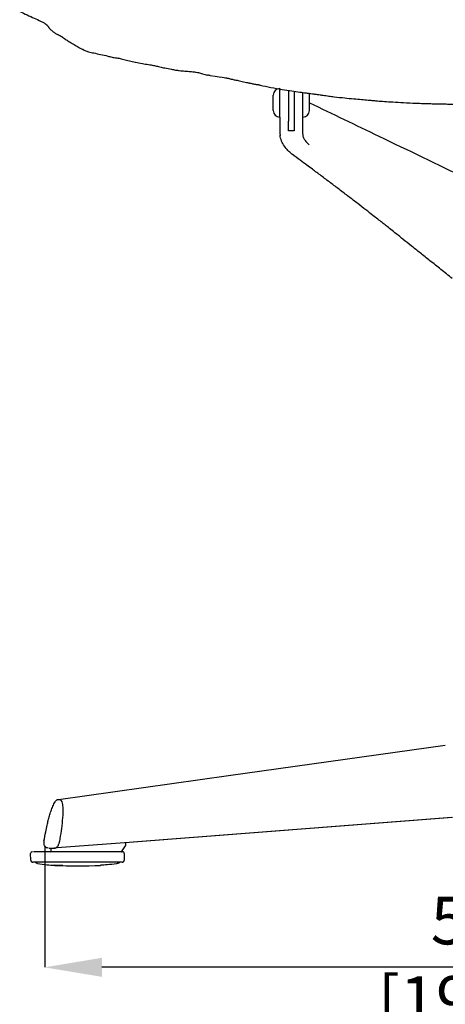
# Model space of a CAD drawing. Units: millimetres. Extents: x 0 to 3272, y 0 to 2287.
# Drawn here: x 511 to 734, y 1144 to 1660 of the extents above; entities that cross this region are included whole.
import ezdxf

# ---------------------------------------------------------------- set-up
doc = ezdxf.new("R2010")
doc.units = ezdxf.units.MM
doc.layers.add('OGGETTO', color=7, linetype='Continuous')
doc.layers.add('QUOTE', color=251, linetype='Continuous', lineweight=5)
doc.styles.add('ARIAL', font='Arial')
doc.dimstyles.new('Quotatura  scala 1_8', dxfattribs={"dimtxt": 25, "dimasz": 30, "dimexe": 0, "dimexo": 3, "dimgap": 6, "dimtad": 1, "dimlfac": 0.1, "dimrnd": 0.5, "dimzin": 12, "dimdsep": 46, "dimtxsty": 'ARIAL', "dimcen": 0.09, "dimclrd": 256, "dimclre": 251, "dimadec": 0, "dimazin": 3, "dimtfac": 1, "dimtofl": 0, "dimtmove": 0, "dimatfit": 3, "dimfxl": 1, "dimfrac": 2, "dimtolj": 1, "dimtzin": 12, "dimarcsym": 0})

# ---------------------------------------------------------------- blocks, each defined once
blk = doc.blocks.new('*D18')
at = {"layer": 'Defpoints', "color": 0}
for p in [(523.69, 1229.5), (1023.53, 1228.54), (523.69, 1163.13)]:
    blk.add_point(p, dxfattribs=at)
at = {"layer": 'QUOTE', "color": 251, "lineweight": -2}
for p, q in [((523.69, 1226.5), (523.69, 1163.13)), ((1023.53, 1225.54), (1023.53, 1163.13))]:
    blk.add_line(p, q, dxfattribs=at)
at = {"layer": 'QUOTE', "lineweight": -2}
blk.add_line((993.53, 1163.13), (553.69, 1163.13), dxfattribs=at)
at = {"layer": 'QUOTE'}
for points in [[(553.69, 1168.13), (553.69, 1158.13), (523.69, 1163.13)], [(993.53, 1158.13), (993.53, 1168.13), (1023.53, 1163.13)]]:
    blk.add_solid(points, dxfattribs=at)
at = {"layer": 'QUOTE', "color": 0, "insert": (773.26, 1200.17), "char_height": 25, "attachment_point": 2, "style": 'ARIAL'}
blk.add_mtext('\\A1;50 cm\\P [19 5/8 in]', dxfattribs=at)

msp = doc.modelspace()

# ---------------------------------------------------------------- linework, layer by layer
at = {"layer": 'OGGETTO'}
for p, q in [((646.944, 1616.469), (646.944, 1623.969)), ((654.385, 1622.53), (654.385, 1601.854)), ((658.818, 1621.932), (658.818, 1600.572)), ((658.944, 1616.469), (658.944, 1621.917)), ((643.444, 1616.469), (643.444, 1620.469)), ((643.444, 1612.469), (643.444, 1616.469)), ((646.944, 1609.138), (646.944, 1616.469)), ((658.944, 1608.969), (658.944, 1616.469)), ((662.444, 1616.469), (662.444, 1620.469)), ((662.444, 1612.469), (662.444, 1616.469)), ((646.944, 1608.974), (646.944, 1600.572)), ((651.385, 1601.854), (651.385, 1606.879)), ((654.385, 1601.854), (651.385, 1601.854)), ((646.944, 1600.569), (647.115, 1599.411)), ((737.057, 1241.64), (570.04, 1228.784)), ((737.349, 1241.657), (570.176, 1228.789)), ((525.788, 1225.595), (528.601, 1225.595)), ((527.038, 1224.286), (527.038, 1225.742)), ((528.92, 1225.619), (528.601, 1225.595)), ((528.602, 1225.595), (528.736, 1225.614)), ((530.167, 1225.714), (528.734, 1225.6)), ((570.175, 1228.789), (530.237, 1225.715)), ((565.895, 1226.92), (563.679, 1223.786)), ((570.176, 1228.789), (565.8, 1228.453)), ((566.1, 1228.439), (566.088, 1227.493)), ((516.359, 1219.269), (516.298, 1222.769)), ((565.396, 1222.769), (565.335, 1219.269)), ((518.864, 1218.176), (518.866, 1218.286)), ((564.057, 1218.286), (564.111, 1218.286))]:
    msp.add_line(p, q, dxfattribs=at)
at = {"layer": 'OGGETTO', "flags": 128}
for points in [[(646.944, 1623.172), (647.002, 1623.732), (647.004, 1623.744)], [(530.886, 1251.208), (619.998, 1263.696), (733.639, 1279.622)], [(530.887, 1251.208), (619.999, 1263.696), (733.64, 1279.622)]]:
    msp.add_lwpolyline(points, dxfattribs=at)
at = {"layer": 'OGGETTO'}
for centre, radius, start, end in [((646.944, 1620.469), 3.5, 90, 180), ((658.944, 1620.469), 3.5, 0, 17.56416), ((646.944, 1612.469), 3.5, 180, 270), ((658.944, 1612.469), 3.5, 270, 0), ((547.131, 1229.146), 23.883, 179.36066, 183.08061), ((517.298, 1222.786), 1, 90, 181), ((526.538, 1224.286), 0.5, 270, 0), ((564.396, 1222.786), 1, 359, 90), ((517.359, 1219.286), 1, 181, 270), ((564.335, 1219.286), 1, 270, 359), ((540.939, 1433.298), 217.012, 266.82827, 273.16212)]:
    msp.add_arc(centre, radius, start, end, dxfattribs=at)
for points, knots in [([(510.56, 1664.47), (511.866, 1663.837), (514.562, 1662.529), (518.278, 1660.864), (521.06, 1659.59), (522.766, 1658.759), (523.519, 1658.295), (523.871, 1658.047), (524.033, 1657.924), (524.133, 1657.844), (524.195, 1657.792), (524.224, 1657.767)], [0, 0, 0, 0, 0.23603134, 0.48737623, 0.7426748, 0.87190247, 0.93675492, 0.9693714, 0.98559219, 0.99311394, 1, 1, 1, 1]), ([(524.222, 1657.768), (524.266, 1657.736), (524.345, 1657.678), (524.542, 1657.521), (524.736, 1657.349), (524.948, 1657.136), (525.18, 1656.872), (525.371, 1656.622), (525.514, 1656.42), (525.613, 1656.276), (525.71, 1656.135), (525.844, 1655.945), (526.138, 1655.548), (526.426, 1655.219), (526.867, 1654.768), (527.43, 1654.306), (528.071, 1653.823), (528.664, 1653.398), (529.242, 1653.015), (529.895, 1652.626), (530.392, 1652.355), (530.774, 1652.162), (531.17, 1651.974), (531.571, 1651.78), (531.911, 1651.605), (532.164, 1651.472), (532.32, 1651.389), (532.463, 1651.295), (532.564, 1651.224), (532.63, 1651.178)], [0, 0, 0, 0, 0.0378476, 0.0685912, 0.0960233, 0.1310513, 0.1590458, 0.1810072, 0.1903636, 0.199085, 0.2076265, 0.2164861, 0.2368799, 0.3057309, 0.3923918, 0.5226207, 0.6164663, 0.7063268, 0.7886732, 0.8419099, 0.8655922, 0.8875087, 0.9091108, 0.9319019, 0.956976, 0.9705147, 0.9782962, 0.9859574, 1, 1, 1, 1]), ([(532.561, 1651.234), (533.195, 1650.777), (534.457, 1649.867), (536.361, 1648.701), (537.844, 1647.805), (539.087, 1647.048), (540.234, 1646.374), (541.344, 1645.717), (542.56, 1645.066), (543.468, 1644.618), (543.91, 1644.401)], [0, 0, 0, 0, 0.1258355, 0.2506103, 0.3736148, 0.499296, 0.6276756, 0.7560611, 0.8814827, 1, 1, 1, 1]), ([(543.887, 1644.412), (544.177, 1644.269), (544.755, 1643.984), (545.697, 1643.59), (547.18, 1643.118), (549.69, 1642.597), (553.068, 1641.877), (555.525, 1641.318), (556.821, 1641.023)], [0, 0, 0, 0, 0.0747266, 0.1492269, 0.2284037, 0.4354472, 0.7021372, 1, 1, 1, 1]), ([(556.811, 1641.026), (557.497, 1640.825), (558.89, 1640.418), (561.425, 1640.075), (563.49, 1639.667), (565.151, 1639.188), (566.578, 1638.82), (568.054, 1638.497), (569.566, 1638.178), (570.615, 1637.979), (571.152, 1637.876)], [0, 0, 0, 0, 0.1612777, 0.3270741, 0.4923116, 0.5911147, 0.6911579, 0.7920105, 0.8935752, 1, 1, 1, 1]), ([(571.233, 1637.86), (572.438, 1637.608), (574.691, 1637.135), (577.902, 1636.623), (580.541, 1636.163), (582.541, 1635.729), (584.427, 1635.266), (586.797, 1634.688), (589.62, 1634.2), (592.146, 1633.716), (594.07, 1633.417), (595.673, 1633.249), (596.853, 1633.159), (597.812, 1633.087), (599.248, 1632.972), (601.063, 1632.823), (603.252, 1632.548), (604.97, 1632.194), (606.481, 1631.782), (607.713, 1631.376), (608.588, 1631.12), (609.04, 1630.987)], [0, 0, 0, 0, 0.0981098, 0.1834396, 0.2534567, 0.3076833, 0.3461853, 0.4162421, 0.5072984, 0.565129, 0.6141604, 0.6531882, 0.6828489, 0.6993567, 0.7224004, 0.7881095, 0.8364442, 0.8932608, 0.9264532, 0.9620014, 1, 1, 1, 1]), ([(610.414, 1630.9), (610.246, 1630.894), (609.782, 1630.877), (609.344, 1631.008), (609.064, 1631.091)], [0, 0, 0, 0, 0.3617667, 1, 1, 1, 1]), ([(610.414, 1630.9), (618.455, 1629.665), (619.185, 1629.494), (620.16, 1629.269), (621.018, 1629.072), (622.27, 1628.787), (624.092, 1628.376), (626.564, 1627.83), (629.039, 1627.298), (631.276, 1626.826), (633.138, 1626.438), (634.423, 1626.172), (635.09, 1626.034)], [0, 0, 0, 0, 0.0903003, 0.1400964, 0.1852444, 0.2529453, 0.3528333, 0.5000725, 0.6778857, 0.7797037, 0.8856646, 1, 1, 1, 1]), ([(636.595, 1625.728), (636.507, 1625.745), (636.314, 1625.78), (636.075, 1625.827), (635.831, 1625.877), (635.587, 1625.926), (635.296, 1625.987), (635.123, 1626.027), (635.072, 1626.039)], [0, 0, 0, 0, 0.1969453, 0.4317488, 0.4435289, 0.6662269, 0.9005906, 1, 1, 1, 1]), ([(636.578, 1625.732), (638.472, 1625.354), (642.333, 1624.583), (647.868, 1623.598), (652.908, 1622.787), (657.105, 1622.178), (660.454, 1621.72), (662.962, 1621.384), (664.483, 1621.18), (665.263, 1621.075), (665.628, 1621.026), (666.034, 1620.971), (666.906, 1620.851), (668.041, 1620.693), (669.869, 1620.437), (672.46, 1620.072), (674.415, 1619.796), (675.346, 1619.664)], [0, 0, 0, 0, 0.1348887, 0.2749212, 0.395785, 0.497579, 0.5804265, 0.644551, 0.6904623, 0.707014, 0.7198108, 0.7454023, 0.7778181, 0.817502, 0.867316, 0.9367557, 1, 1, 1, 1]), ([(646.944, 1609.583), (646.944, 1610.06), (646.944, 1611.014), (646.944, 1613.234), (646.944, 1615.384), (646.944, 1617.21), (646.944, 1618.595), (646.944, 1619.92), (646.944, 1621.113), (646.944, 1622.092), (646.944, 1623.064), (646.944, 1623.692), (646.944, 1623.345), (646.944, 1623.172)], [0, 0, 0, 0, 0.1249733, 0.250008, 0.3749679, 0.4377616, 0.5002547, 0.5627996, 0.6253216, 0.6878268, 0.7505234, 0.8751984, 1, 1, 1, 1]), ([(651.385, 1622.991), (651.385, 1622.582), (651.385, 1621.268), (651.385, 1618.932), (651.385, 1615.835), (651.385, 1612.599), (651.385, 1609.957), (651.385, 1608.016), (651.385, 1607.263), (651.385, 1606.879)], [0.13072214, 0.13072214, 0.13072214, 0.13072214, 0.19979357, 0.33373985, 0.46461591, 0.61484628, 0.78970398, 0.89297196, 1, 1, 1, 1]), ([(662.444, 1616.537), (674.57, 1610.696), (701.965, 1597.499), (729.403, 1584.309), (744.696, 1576.958)], [0, 0, 0, 0, 0.4426314, 1, 1, 1, 1]), ([(675.438, 1619.669), (677.265, 1619.467), (680.68, 1619.09), (685.461, 1618.63), (689.547, 1618.258), (692.948, 1617.953), (695.746, 1617.713), (698.58, 1617.482), (702.019, 1617.221), (706.546, 1616.916), (712.083, 1616.601), (718.631, 1616.292), (723.341, 1616.153), (725.864, 1616.079)], [0, 0, 0, 0, 0.1092675, 0.2041934, 0.285545, 0.3532701, 0.4073279, 0.4525985, 0.5224042, 0.6120577, 0.7215652, 0.8508818, 1, 1, 1, 1]), ([(726.028, 1616.068), (726.933, 1616.044), (728.714, 1615.996), (731.396, 1615.936), (734.11, 1615.884), (737.136, 1615.829), (740.37, 1615.774), (743.919, 1615.727), (748.22, 1615.682), (752.992, 1615.653), (757.887, 1615.616), (762.087, 1615.598), (765.647, 1615.579), (767.994, 1615.567), (769.177, 1615.561)], [0, 0, 0, 0, 0.0678585, 0.1335052, 0.1958226, 0.256171, 0.3375733, 0.4197507, 0.5020252, 0.627653, 0.7508178, 0.8326591, 0.9156775, 1, 1, 1, 1]), ([(653.208, 1589.617), (652.515, 1590.229), (651.055, 1591.522), (649.134, 1593.815), (647.572, 1596.508), (647.211, 1598.465), (647.023, 1599.485)], [0, 0, 0, 0, 0.214385, 0.4524114, 0.7147965, 1, 1, 1, 1]), ([(658.818, 1600.557), (658.859, 1600.031), (658.942, 1598.979), (659.633, 1597.425), (660.718, 1595.915), (661.797, 1594.972), (662.336, 1594.501)], [0, 0, 0, 0, 0.2499916, 0.50002, 0.7499999, 1, 1, 1, 1]), ([(737.317, 1524.293), (735.288, 1525.921), (731.39, 1529.05), (725.777, 1533.549), (720.639, 1537.662), (715.974, 1541.39), (711.8, 1544.72), (708.201, 1547.585), (705.185, 1549.98), (702.714, 1551.939), (700.475, 1553.71), (698.196, 1555.508), (695.36, 1557.737), (691.853, 1560.478), (687.626, 1563.758), (683.011, 1567.307), (678.245, 1570.942), (674.217, 1573.989), (671.013, 1576.399), (668.6, 1578.207), (666.262, 1579.953), (663.777, 1581.803), (660.881, 1583.952), (657.337, 1586.572), (654.746, 1588.478), (653.335, 1589.516)], [0, 0, 0, 0, 0.0739999, 0.1421914, 0.2045751, 0.2611522, 0.3119177, 0.3562058, 0.3916353, 0.4209279, 0.4451795, 0.4716963, 0.5018232, 0.5454098, 0.595084, 0.6508569, 0.7080577, 0.7629197, 0.7923886, 0.8206876, 0.8478191, 0.8747443, 0.9083989, 0.9501539, 1, 1, 1, 1]), ([(523.25, 1229.412), (523.55, 1230.994), (524.073, 1233.756), (524.842, 1237.338), (525.51, 1240.147), (526.174, 1242.645), (526.957, 1245.153), (527.74, 1247.229), (528.451, 1248.805), (529.013, 1249.823), (529.558, 1250.528), (530.033, 1250.904), (530.446, 1251.115), (530.732, 1251.175), (530.891, 1251.209)], [0, 0, 0, 0, 0.20452367, 0.35705169, 0.4635622, 0.5689078, 0.68226549, 0.79306905, 0.8468403, 0.89926859, 0.93993142, 0.96135954, 0.97854924, 1, 1, 1, 1]), ([(530.891, 1251.183), (530.95, 1251.199), (531.189, 1251.26), (531.616, 1251.133), (532.182, 1250.733), (532.68, 1249.809), (533.044, 1248.097), (533.222, 1244.834), (532.977, 1240.188), (532.278, 1234.661), (531.691, 1231.001), (531.399, 1229.178)], [0, 0, 0, 0, 0.0101788, 0.0411109, 0.0736589, 0.1189449, 0.1874259, 0.3081742, 0.5423641, 0.7720134, 1, 1, 1, 1]), ([(530.456, 1226.647), (530.581, 1226.824), (530.831, 1227.178), (531.11, 1227.81), (531.314, 1228.482), (531.371, 1228.946), (531.399, 1229.178)], [0, 0, 0, 0, 0.2514708, 0.5016324, 0.7510273, 1, 1, 1, 1]), ([(527.34, 1223.786), (526.36, 1223.786), (524.389, 1223.786), (521.806, 1223.786), (519.543, 1223.786), (518.399, 1223.786), (517.83, 1223.786)], [0, 0, 0, 0, 0.248563, 0.5, 0.751437, 1, 1, 1, 1]), ([(525.545, 1225.618), (525.219, 1225.675), (524.573, 1225.787), (523.816, 1226.48), (523.372, 1227.216), (523.302, 1227.722), (523.283, 1227.862)], [0, 0, 0, 0, 0.303537, 0.6024154, 0.8898831, 1, 1, 1, 1]), ([(532.593, 1223.786), (532.224, 1223.786), (531.469, 1223.786), (530.075, 1223.786), (528.633, 1223.786), (527.764, 1223.786), (527.34, 1223.786)], [0, 0, 0, 0, 0.2442023, 0.5, 0.7557977, 1, 1, 1, 1]), ([(528.736, 1225.614), (528.858, 1225.616), (529, 1225.62), (529.139, 1225.681), (529.159, 1225.69)], [0, 0, 0, 0, 0.8555164, 1, 1, 1, 1]), ([(529.159, 1225.69), (529.302, 1225.744), (529.609, 1225.858), (530.054, 1226.182), (530.322, 1226.492), (530.456, 1226.647)], [0, 0, 0, 0, 0.306121, 0.6540049, 1, 1, 1, 1]), ([(563.962, 1223.786), (564.396, 1223.786), (563.808, 1223.786), (563.266, 1223.786), (562.757, 1223.786)], [0, 0, 0, 0, 0.0614012, 1, 1, 1, 1]), ([(566.088, 1227.493), (566.085, 1227.448), (566.077, 1227.359), (566.029, 1227.203), (565.958, 1227.035), (565.89, 1226.923), (565.855, 1226.867)], [0, 0, 0, 0, 0.2503614, 0.4995173, 0.7492839, 1, 1, 1, 1]), ([(566.088, 1227.493), (566.085, 1227.448), (566.077, 1227.359), (566.029, 1227.203), (565.958, 1227.035), (565.89, 1226.923), (565.855, 1226.867)], [0, 0, 0, 0, 0.2503613, 0.4995172, 0.7492839, 1, 1, 1, 1]), ([(527.368, 1218.286), (526.391, 1218.286), (524.426, 1218.286), (521.85, 1218.286), (519.592, 1218.286), (518.451, 1218.286), (517.359, 1218.286)], [0, 0, 0, 0, 0.248563, 0.5, 0.751437, 1, 1, 1, 1]), ([(519.967, 1217.522), (519.683, 1217.613), (519.405, 1217.696), (519.103, 1217.85), (518.9, 1218.014), (518.876, 1218.122), (518.864, 1218.176)], [0, 0, 0, 0, 0.24005803, 0.48760414, 0.74159492, 1, 1, 1, 1]), ([(519.967, 1217.522), (521.546, 1217.307), (524.481, 1216.907), (527.526, 1216.719), (528.933, 1216.632)], [0, 0, 0, 0, 0.53779, 1, 1, 1, 1]), ([(532.552, 1218.286), (532.188, 1218.286), (531.443, 1218.286), (530.067, 1218.286), (528.644, 1218.286), (527.787, 1218.286), (527.368, 1218.286)], [0, 0, 0, 0, 0.2442023, 0.5, 0.7557977, 1, 1, 1, 1]), ([(533.248, 1216.49), (532.018, 1216.498), (530.561, 1216.507), (529.152, 1216.615), (528.933, 1216.632)], [0, 0, 0, 0, 0.8445223, 1, 1, 1, 1]), ([(561.263, 1217.431), (559.684, 1217.225), (556.947, 1216.867), (554.109, 1216.707), (552.908, 1216.639)], [0, 0, 0, 0, 0.5768111, 1, 1, 1, 1]), ([(562.83, 1218.189), (562.813, 1218.128), (562.777, 1218.005), (562.478, 1217.815), (562.034, 1217.634), (561.615, 1217.532), (561.263, 1217.431)], [0, 0, 0, 0, 0.2551268, 0.5073274, 0.756298, 1, 1, 1, 1]), ([(563.882, 1218.286), (563.799, 1218.286), (563.552, 1218.286), (563.046, 1218.286), (562.711, 1218.286)], [0, 0, 0, 0, 0.340054, 1, 1, 1, 1]), ([(564.325, 1218.286), (564.328, 1218.286), (564.389, 1218.286), (564.246, 1218.286), (564.111, 1218.286)], [0, 0, 0, 0, 0.0513168, 1, 1, 1, 1])]:
    msp.add_open_spline(points, degree=3, knots=knots, dxfattribs=at)
for points in [[(562.757, 1223.786), (557.953, 1223.786), (548.344, 1223.786), (537.843, 1223.786), (532.593, 1223.786)], [(562.711, 1218.286), (557.908, 1218.286), (548.301, 1218.286), (537.802, 1218.286), (532.552, 1218.286)], [(564.111, 1218.286), (564.092, 1218.289), (564.055, 1218.295), (564.008, 1218.341), (563.976, 1218.407), (563.971, 1218.46), (563.969, 1218.486)]]:
    msp.add_open_spline(points, degree=3, dxfattribs=at)

# ---------------------------------------------------------------- dimensions: what is measured, and where the dimension line sits
at = {"layer": 'QUOTE'}
dim = msp.add_linear_dim(base=(523.688, 1163.126), p1=(1023.533, 1228.538), p2=(523.688, 1229.496), dimstyle='Quotatura  scala 1_8', override={"dimpost": ' cm\\X'}, dxfattribs=at)
dim.commit()
dim.dimension.update_dxf_attribs({"geometry": '*D18', "text_midpoint": (773.26, 1163.126), "dimtype": 160})

doc.saveas('drawing.dxf')
